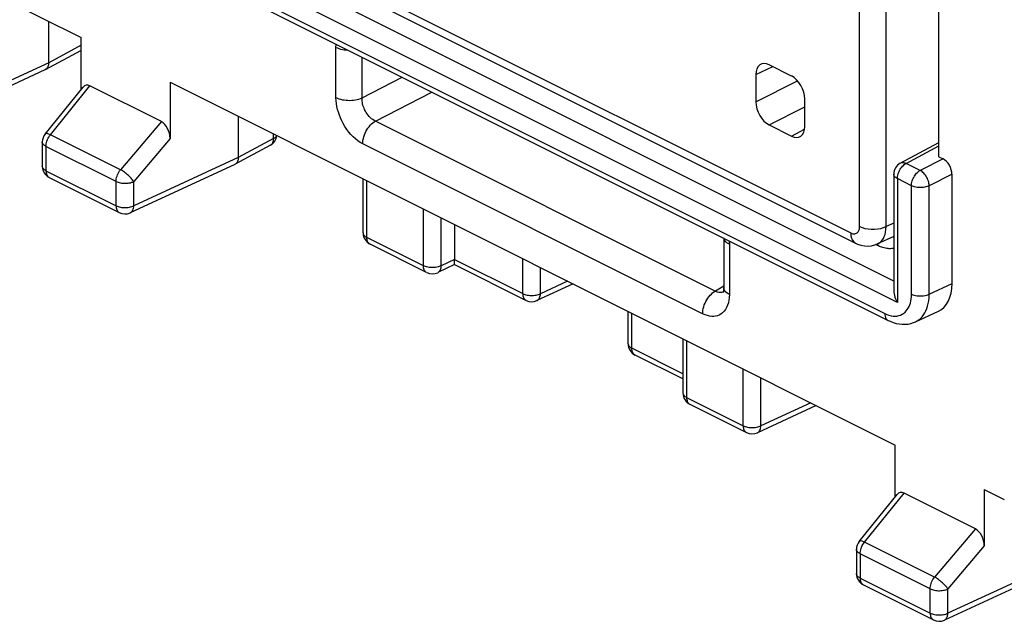
# Model space of a CAD drawing. Units: millimetres. Extents: x 128.3 to 176.4, y 81.1 to 142.7.
# Drawn here: x 143.9 to 159.5, y 81.1 to 90.7 of the extents above; entities that cross this region are included whole.
import ezdxf

# ---------------------------------------------------------------- set-up
doc = ezdxf.new("R2010")
doc.units = ezdxf.units.MM
doc.header["$LTSCALE"] = 16.335
doc.layers.get('0').update_dxf_attribs({"linetype": 'CONTINUOUS'})
doc.layers.add('RACCORDO', color=7, linetype='CONTINUOUS')

msp = doc.modelspace()

# ---------------------------------------------------------------- linework, layer by layer
at = {"color": 250, "linetype": 'CONTINUOUS'}
for p, q in [((157.744, 86.512), (145.532, 92.619)), ((157.803, 86.171), (145.251, 92.447)), ((145.452, 92.072), (157.602, 85.998)), ((144.863, 90.248), (144.35, 89.971)), ((148.904, 89.418), (148.904, 90.214)), ((149.317, 89.413), (149.317, 90.058)), ((144.35, 89.971), (142.693, 89.206)), ((144.378, 88.83), (145.003, 89.603)), ((149.317, 89.413), (149.955, 89.739)), ((149.529, 89.047), (150.424, 89.504)), ((146.136, 89.037), (145.488, 88.275)), ((154.935, 86.344), (149.529, 89.047)), ((145.488, 88.275), (144.378, 88.83)), ((147.913, 88.77), (147.913, 88.843)), ((146.276, 88.769), (145.698, 88.088)), ((147.913, 88.77), (147.355, 88.469)), ((147.864, 88.663), (147.867, 88.665)), ((154.716, 85.993), (149.328, 88.687)), ((157.941, 88.376), (158.457, 88.654)), ((145.417, 88.089), (144.307, 88.644)), ((144.307, 88.644), (144.307, 88.26)), ((147.355, 88.469), (145.698, 87.703)), ((158.165, 88.265), (157.941, 88.376)), ((158.527, 88.447), (158.165, 88.265)), ((144.307, 88.26), (145.417, 87.705)), ((158.669, 88.203), (158.306, 88.021)), ((144.354, 88.155), (144.359, 88.151)), ((145.417, 87.705), (145.417, 88.089)), ((145.698, 87.703), (145.698, 88.088)), ((149.392, 87.203), (149.392, 88.103)), ((158.026, 88.022), (157.803, 88.134)), ((157.803, 88.134), (157.803, 86.171)), ((158.026, 86.305), (158.026, 88.022)), ((158.306, 86.304), (158.306, 88.021)), ((145.469, 87.597), (145.469, 87.596)), ((150.289, 86.755), (150.289, 87.654)), ((150.572, 86.755), (150.572, 87.513)), ((150.289, 86.755), (149.392, 87.203)), ((149.444, 87.095), (149.439, 87.098)), ((155.139, 87.097), (155.139, 86.3)), ((150.784, 86.856), (150.572, 86.755)), ((150.784, 86.853), (151.864, 86.313)), ((151.864, 86.313), (151.864, 86.867)), ((152.145, 86.312), (152.145, 86.727)), ((152.576, 86.511), (152.145, 86.312)), ((158.306, 86.304), (158.669, 86.471)), ((154.895, 86.34), (155.052, 86.437)), ((151.916, 86.205), (151.916, 86.205)), ((153.594, 85.449), (153.594, 86.002)), ((154.461, 85.568), (154.461, 84.669)), ((154.403, 85.044), (153.594, 85.449)), ((153.646, 85.34), (153.64, 85.344)), ((155.358, 84.22), (155.358, 85.12)), ((155.639, 84.219), (155.639, 84.98)), ((154.403, 84.739), (154.403, 84.734)), ((154.461, 84.669), (155.358, 84.22)), ((156.43, 84.584), (155.639, 84.219)), ((155.41, 84.112), (155.41, 84.112)), ((157.283, 82.377), (157.908, 83.151)), ((159.04, 82.585), (158.393, 81.822)), ((158.393, 81.822), (157.283, 82.377)), ((159.18, 82.317), (158.602, 81.636)), ((158.322, 81.637), (157.212, 82.192)), ((157.212, 82.192), (157.212, 81.807)), ((160.26, 82.016), (158.602, 81.251)), ((157.212, 81.807), (158.322, 81.252)), ((157.258, 81.702), (157.264, 81.699)), ((158.322, 81.252), (158.322, 81.637)), ((158.602, 81.251), (158.602, 81.636)), ((158.374, 81.144), (158.374, 81.144))]:
    msp.add_line(p, q, dxfattribs=at)
at = {"color": 7, "linetype": 'CONTINUOUS'}
for p, q in [((145.504, 91.964), (157.654, 85.889)), ((143.271, 91.164), (144.863, 90.368)), ((158.457, 88.482), (158.457, 90.792)), ((144.35, 89.971), (144.35, 90.624)), ((144.863, 89.546), (144.863, 90.368)), ((144.3, 89.864), (144.859, 90.166)), ((142.637, 89.096), (144.296, 89.862)), ((144.3, 89.864), (144.296, 89.862)), ((144.293, 88.841), (144.895, 89.585)), ((146.136, 89.037), (145.003, 89.603)), ((146.276, 89.661), (157.768, 83.915)), ((146.276, 89.661), (146.276, 88.769)), ((147.355, 89.122), (147.355, 88.469)), ((144.249, 88.715), (144.249, 88.33)), ((147.864, 88.663), (147.305, 88.362)), ((157.849, 88.38), (158.457, 88.708)), ((147.301, 88.36), (145.643, 87.594)), ((147.305, 88.362), (147.301, 88.36)), ((158.457, 88.482), (158.527, 88.447)), ((157.744, 88.204), (157.744, 86.364)), ((158.669, 86.471), (158.669, 88.203)), ((144.359, 88.151), (145.469, 87.596)), ((149.334, 87.274), (149.334, 88.132)), ((150.784, 87.407), (150.784, 86.853)), ((150.341, 86.647), (149.444, 87.095)), ((155.052, 87.19), (155.052, 86.407)), ((150.783, 86.772), (150.517, 86.645)), ((150.783, 86.772), (151.916, 86.205)), ((152.664, 86.467), (152.09, 86.202)), ((153.535, 85.519), (153.535, 86.032)), ((158.089, 85.867), (158.452, 86.034)), ((157.654, 85.889), (157.654, 85.889)), ((154.403, 85.598), (154.403, 84.739)), ((154.403, 84.962), (153.646, 85.34)), ((154.513, 84.561), (155.41, 84.112)), ((156.517, 84.541), (155.584, 84.109)), ((157.768, 83.094), (157.768, 83.915)), ((159.18, 83.209), (159.497, 83.05)), ((159.18, 83.209), (159.18, 82.317)), ((157.198, 82.388), (157.799, 83.133)), ((159.04, 82.585), (157.908, 83.151)), ((157.154, 82.263), (157.154, 81.878)), ((160.206, 81.907), (158.547, 81.141)), ((157.264, 81.699), (158.374, 81.144))]:
    msp.add_line(p, q, dxfattribs=at)
at = {"color": 250, "linetype": 'CONTINUOUS'}
for points in [[(148.904, 90.214), (148.906, 90.259), (148.907, 90.263)], [(148.904, 90.214), (148.927, 90.204), (148.951, 90.195), (148.977, 90.187), (149.005, 90.181), (149.034, 90.176), (149.063, 90.173), (149.091, 90.171)], [(148.904, 89.418), (148.927, 89.408), (148.951, 89.399), (148.977, 89.391), (149.005, 89.385), (149.034, 89.38), (149.063, 89.376), (149.093, 89.375), (149.124, 89.374), (149.154, 89.375), (149.184, 89.378), (149.213, 89.382), (149.241, 89.388), (149.268, 89.395), (149.294, 89.403), (149.317, 89.413)], [(149.328, 88.687), (149.289, 88.709), (149.251, 88.735), (149.213, 88.764), (149.177, 88.797), (149.141, 88.834), (149.108, 88.873), (149.076, 88.915), (149.046, 88.96), (149.019, 89.006), (148.995, 89.05), (148.975, 89.095), (148.957, 89.14), (148.942, 89.185), (148.929, 89.23), (148.919, 89.275), (148.912, 89.322), (148.907, 89.369), (148.904, 89.418)], [(149.529, 89.047), (149.509, 89.057), (149.489, 89.07), (149.469, 89.084), (149.45, 89.1), (149.432, 89.118), (149.414, 89.138), (149.398, 89.159), (149.383, 89.181), (149.37, 89.204), (149.358, 89.227), (149.348, 89.249), (149.339, 89.272), (149.332, 89.294), (149.326, 89.317), (149.322, 89.34), (149.319, 89.364), (149.317, 89.388), (149.317, 89.413)], [(149.328, 88.687), (149.329, 88.714), (149.332, 88.742), (149.338, 88.77), (149.345, 88.798), (149.355, 88.827), (149.366, 88.855), (149.379, 88.882), (149.394, 88.908), (149.41, 88.934), (149.428, 88.957), (149.447, 88.98), (149.466, 89), (149.487, 89.018), (149.508, 89.034), (149.529, 89.047)], [(144.378, 88.83), (144.364, 88.836), (144.35, 88.841), (144.338, 88.845), (144.326, 88.848), (144.316, 88.849), (144.308, 88.848), (144.301, 88.846), (144.295, 88.843), (144.293, 88.841)], [(144.307, 88.644), (144.308, 88.665), (144.311, 88.686), (144.316, 88.708), (144.323, 88.73), (144.331, 88.752), (144.341, 88.773), (144.352, 88.793), (144.365, 88.812), (144.378, 88.83)], [(147.913, 88.77), (147.927, 88.778), (147.938, 88.786), (147.949, 88.795), (147.957, 88.804), (147.963, 88.814), (147.964, 88.817)], [(144.307, 88.644), (144.294, 88.652), (144.281, 88.66), (144.271, 88.669), (144.262, 88.679), (144.256, 88.689), (144.252, 88.699), (144.249, 88.709), (144.249, 88.715)], [(147.867, 88.665), (147.878, 88.673), (147.887, 88.682), (147.895, 88.693), (147.902, 88.706), (147.907, 88.72), (147.911, 88.736), (147.913, 88.752), (147.913, 88.77)], [(157.803, 88.134), (157.803, 88.152), (157.805, 88.17), (157.809, 88.189), (157.814, 88.208), (157.821, 88.228), (157.829, 88.247), (157.838, 88.265), (157.848, 88.284), (157.859, 88.301), (157.872, 88.317), (157.885, 88.332), (157.898, 88.345), (157.912, 88.357), (157.927, 88.368), (157.941, 88.376)], [(157.849, 88.38), (157.857, 88.384), (157.87, 88.388), (157.883, 88.39), (157.897, 88.389), (157.912, 88.387), (157.926, 88.383), (157.941, 88.376)], [(144.307, 88.26), (144.294, 88.267), (144.281, 88.276), (144.271, 88.285), (144.262, 88.294), (144.256, 88.304), (144.251, 88.314), (144.249, 88.325), (144.249, 88.33)], [(144.307, 88.26), (144.308, 88.242), (144.31, 88.225), (144.314, 88.21), (144.319, 88.196), (144.326, 88.183), (144.334, 88.172), (144.343, 88.162), (144.353, 88.155)], [(145.417, 88.089), (145.418, 88.11), (145.421, 88.131), (145.426, 88.153), (145.433, 88.175), (145.441, 88.197), (145.451, 88.218), (145.462, 88.238), (145.475, 88.257), (145.488, 88.275)], [(145.698, 88.088), (145.689, 88.101), (145.68, 88.114), (145.669, 88.127), (145.657, 88.141), (145.644, 88.155), (145.629, 88.169), (145.615, 88.183), (145.599, 88.197), (145.583, 88.21), (145.567, 88.223), (145.551, 88.235), (145.534, 88.247), (145.518, 88.257), (145.503, 88.267), (145.488, 88.275)], [(157.803, 88.134), (157.789, 88.141), (157.776, 88.15), (157.766, 88.159), (157.758, 88.168), (157.751, 88.178), (157.747, 88.188), (157.744, 88.198), (157.744, 88.204)], [(158.026, 88.022), (158.027, 88.04), (158.029, 88.059), (158.033, 88.078), (158.038, 88.097), (158.044, 88.116), (158.052, 88.135), (158.061, 88.154), (158.072, 88.172), (158.083, 88.189), (158.095, 88.205), (158.108, 88.22), (158.122, 88.234), (158.136, 88.246), (158.15, 88.256), (158.165, 88.265)], [(158.306, 88.021), (158.305, 88.039), (158.303, 88.057), (158.299, 88.076), (158.294, 88.096), (158.287, 88.115), (158.279, 88.134), (158.27, 88.153), (158.259, 88.172), (158.247, 88.189), (158.235, 88.205), (158.222, 88.22), (158.208, 88.234), (158.194, 88.246), (158.18, 88.256), (158.165, 88.265)], [(145.417, 88.089), (145.433, 88.082), (145.45, 88.076), (145.467, 88.071), (145.486, 88.067), (145.506, 88.064), (145.526, 88.061), (145.547, 88.06), (145.568, 88.06), (145.588, 88.061), (145.609, 88.063), (145.628, 88.066), (145.647, 88.07), (145.665, 88.076), (145.682, 88.081), (145.698, 88.088)], [(158.306, 88.021), (158.291, 88.014), (158.274, 88.008), (158.256, 88.003), (158.237, 87.999), (158.217, 87.996), (158.197, 87.994), (158.176, 87.993), (158.155, 87.993), (158.135, 87.994), (158.115, 87.996), (158.095, 87.999), (158.076, 88.004), (158.058, 88.009), (158.041, 88.015), (158.026, 88.022)], [(145.417, 87.705), (145.433, 87.698), (145.45, 87.692), (145.468, 87.686), (145.486, 87.682), (145.506, 87.679), (145.526, 87.677), (145.547, 87.675), (145.568, 87.675), (145.588, 87.676), (145.609, 87.679), (145.629, 87.682), (145.648, 87.686), (145.666, 87.691), (145.682, 87.697), (145.698, 87.703)], [(145.417, 87.705), (145.418, 87.687), (145.42, 87.67), (145.424, 87.655), (145.429, 87.641), (145.436, 87.628), (145.444, 87.617), (145.453, 87.607), (145.463, 87.6), (145.469, 87.597)], [(145.643, 87.594), (145.65, 87.598), (145.66, 87.605), (145.67, 87.615), (145.678, 87.626), (145.685, 87.639), (145.69, 87.653), (145.694, 87.669), (145.697, 87.686), (145.698, 87.703)], [(149.334, 87.274), (149.334, 87.268), (149.337, 87.258), (149.341, 87.248), (149.347, 87.238), (149.356, 87.228), (149.366, 87.219), (149.379, 87.211), (149.392, 87.203)], [(149.439, 87.098), (149.428, 87.106), (149.419, 87.115), (149.411, 87.126), (149.405, 87.139), (149.399, 87.153), (149.396, 87.169), (149.393, 87.186), (149.392, 87.203)], [(155.139, 87.097), (155.119, 87.108), (155.101, 87.12), (155.086, 87.133), (155.073, 87.147), (155.063, 87.161), (155.056, 87.176), (155.053, 87.19)], [(155.137, 87.148), (155.138, 87.144), (155.139, 87.097)], [(157.489, 87.076), (157.474, 87.092), (157.472, 87.094)], [(157.744, 87.201), (157.74, 87.208), (157.735, 87.214)], [(150.341, 86.647), (150.335, 86.65), (150.325, 86.658), (150.316, 86.667), (150.308, 86.679), (150.301, 86.691), (150.296, 86.706), (150.292, 86.721), (150.29, 86.737), (150.289, 86.755)], [(150.572, 86.755), (150.557, 86.748), (150.54, 86.742), (150.522, 86.736), (150.503, 86.732), (150.483, 86.729), (150.462, 86.727), (150.441, 86.726), (150.42, 86.726), (150.4, 86.727), (150.379, 86.729), (150.359, 86.732), (150.34, 86.736), (150.322, 86.742), (150.305, 86.748), (150.289, 86.755)], [(150.517, 86.645), (150.524, 86.649), (150.535, 86.657), (150.544, 86.666), (150.553, 86.678), (150.559, 86.691), (150.565, 86.705), (150.569, 86.721), (150.571, 86.737), (150.572, 86.755)], [(151.864, 86.313), (151.88, 86.306), (151.897, 86.3), (151.915, 86.295), (151.933, 86.291), (151.953, 86.287), (151.974, 86.285), (151.994, 86.284), (152.015, 86.284), (152.036, 86.285), (152.056, 86.287), (152.076, 86.29), (152.095, 86.294), (152.113, 86.299), (152.129, 86.305), (152.145, 86.312)], [(151.864, 86.313), (151.865, 86.296), (151.867, 86.279), (151.871, 86.263), (151.876, 86.249), (151.883, 86.237), (151.891, 86.225), (151.9, 86.216), (151.911, 86.208), (151.916, 86.205)], [(152.09, 86.202), (152.097, 86.206), (152.107, 86.214), (152.117, 86.223), (152.125, 86.234), (152.132, 86.247), (152.137, 86.262), (152.141, 86.277), (152.144, 86.294), (152.145, 86.312)], [(154.716, 85.993), (154.717, 86.02), (154.72, 86.048), (154.725, 86.076), (154.733, 86.104), (154.742, 86.133), (154.754, 86.161), (154.767, 86.188), (154.782, 86.214), (154.798, 86.24), (154.815, 86.264), (154.834, 86.286), (154.854, 86.306), (154.874, 86.324), (154.895, 86.34)], [(155.001, 86.331), (154.986, 86.331), (154.97, 86.333), (154.953, 86.338), (154.935, 86.344)], [(155.043, 86.34), (155.03, 86.336), (155.016, 86.332), (155.001, 86.331)], [(155.139, 86.3), (155.119, 86.312), (155.101, 86.324), (155.086, 86.337), (155.073, 86.351), (155.063, 86.365), (155.056, 86.38), (155.052, 86.395), (155.052, 86.406)], [(155.139, 86.3), (155.137, 86.253), (155.132, 86.209), (155.124, 86.168), (155.111, 86.129), (155.096, 86.093), (155.078, 86.061), (155.056, 86.033), (155.032, 86.009), (155.006, 85.989), (154.979, 85.974), (154.95, 85.963), (154.921, 85.956), (154.891, 85.952), (154.859, 85.952), (154.826, 85.956), (154.791, 85.964), (154.754, 85.977), (154.716, 85.993)], [(157.602, 85.998), (157.636, 85.982), (157.669, 85.971), (157.702, 85.962), (157.734, 85.957), (157.765, 85.956), (157.795, 85.958), (157.824, 85.964), (157.852, 85.973), (157.878, 85.985), (157.902, 86), (157.924, 86.018), (157.943, 86.038), (157.96, 86.059), (157.975, 86.083), (157.987, 86.108), (157.999, 86.134), (158.008, 86.162), (158.015, 86.193), (158.021, 86.228), (158.024, 86.265), (158.026, 86.305)], [(158.026, 86.305), (158.046, 86.296), (158.067, 86.289), (158.09, 86.283), (158.115, 86.279), (158.14, 86.277), (158.166, 86.276), (158.192, 86.276), (158.217, 86.279), (158.242, 86.283), (158.265, 86.288), (158.287, 86.295), (158.306, 86.304)], [(158.09, 85.867), (158.108, 85.876), (158.14, 85.897), (158.169, 85.92), (158.195, 85.947), (158.217, 85.976), (158.237, 86.007), (158.254, 86.04), (158.269, 86.076), (158.281, 86.113), (158.291, 86.155), (158.299, 86.201), (158.305, 86.25), (158.306, 86.304)], [(157.602, 85.998), (157.603, 85.976), (157.607, 85.956), (157.612, 85.937), (157.62, 85.921), (157.63, 85.907), (157.642, 85.896), (157.654, 85.889)], [(153.535, 85.519), (153.535, 85.513), (153.538, 85.503), (153.542, 85.493), (153.549, 85.483), (153.557, 85.474), (153.567, 85.465), (153.58, 85.456), (153.594, 85.449)], [(153.64, 85.344), (153.629, 85.351), (153.62, 85.361), (153.612, 85.372), (153.606, 85.385), (153.6, 85.399), (153.597, 85.414), (153.594, 85.431), (153.594, 85.449)], [(154.403, 84.734), (154.405, 84.724), (154.41, 84.714), (154.416, 84.704), (154.425, 84.694), (154.435, 84.685), (154.447, 84.676), (154.461, 84.669)], [(154.461, 84.669), (154.462, 84.651), (154.464, 84.635), (154.468, 84.62), (154.473, 84.605), (154.48, 84.593), (154.488, 84.581), (154.497, 84.572), (154.507, 84.564), (154.513, 84.561)], [(155.358, 84.22), (155.374, 84.213), (155.391, 84.207), (155.409, 84.202), (155.428, 84.198), (155.447, 84.194), (155.468, 84.192), (155.488, 84.191), (155.509, 84.191), (155.53, 84.192), (155.55, 84.194), (155.57, 84.197), (155.589, 84.201), (155.607, 84.206), (155.623, 84.212), (155.639, 84.219)], [(155.358, 84.22), (155.359, 84.203), (155.361, 84.186), (155.365, 84.17), (155.37, 84.156), (155.377, 84.144), (155.385, 84.132), (155.394, 84.123), (155.405, 84.115), (155.41, 84.112)], [(155.584, 84.109), (155.591, 84.113), (155.601, 84.121), (155.611, 84.13), (155.619, 84.141), (155.626, 84.154), (155.631, 84.169), (155.635, 84.184), (155.638, 84.201), (155.639, 84.219)], [(157.212, 82.192), (157.198, 82.2), (157.186, 82.208), (157.176, 82.217), (157.167, 82.227), (157.161, 82.236), (157.156, 82.246), (157.154, 82.257), (157.154, 82.263)], [(157.283, 82.377), (157.268, 82.384), (157.255, 82.389), (157.242, 82.393), (157.231, 82.395), (157.221, 82.396), (157.212, 82.396), (157.205, 82.394), (157.2, 82.391), (157.198, 82.388)], [(157.212, 82.192), (157.213, 82.213), (157.216, 82.234), (157.221, 82.256), (157.227, 82.278), (157.236, 82.299), (157.246, 82.321), (157.257, 82.341), (157.269, 82.36), (157.283, 82.377)], [(157.212, 81.807), (157.198, 81.815), (157.186, 81.823), (157.176, 81.832), (157.167, 81.842), (157.161, 81.852), (157.156, 81.862), (157.154, 81.872), (157.154, 81.878)], [(157.212, 81.807), (157.213, 81.79), (157.215, 81.773), (157.219, 81.758), (157.224, 81.743), (157.231, 81.731), (157.239, 81.719), (157.248, 81.71), (157.258, 81.703)], [(158.322, 81.637), (158.323, 81.658), (158.326, 81.679), (158.331, 81.701), (158.337, 81.723), (158.346, 81.744), (158.355, 81.766), (158.367, 81.786), (158.379, 81.805), (158.393, 81.822)], [(158.602, 81.636), (158.594, 81.648), (158.585, 81.661), (158.574, 81.675), (158.561, 81.689), (158.548, 81.703), (158.534, 81.717), (158.519, 81.731), (158.504, 81.745), (158.488, 81.758), (158.472, 81.771), (158.455, 81.783), (158.439, 81.794), (158.423, 81.805), (158.408, 81.814), (158.393, 81.822)], [(158.322, 81.637), (158.337, 81.63), (158.354, 81.624), (158.372, 81.619), (158.391, 81.615), (158.411, 81.611), (158.431, 81.609), (158.452, 81.608), (158.472, 81.608), (158.493, 81.609), (158.513, 81.611), (158.533, 81.614), (158.552, 81.618), (158.57, 81.623), (158.587, 81.629), (158.602, 81.636)], [(158.322, 81.252), (158.337, 81.245), (158.354, 81.239), (158.372, 81.234), (158.391, 81.23), (158.411, 81.226), (158.431, 81.224), (158.452, 81.223), (158.473, 81.223), (158.493, 81.224), (158.514, 81.226), (158.533, 81.229), (158.552, 81.233), (158.57, 81.238), (158.587, 81.244), (158.602, 81.251)], [(158.322, 81.252), (158.323, 81.235), (158.325, 81.218), (158.329, 81.203), (158.334, 81.188), (158.341, 81.176), (158.349, 81.164), (158.358, 81.155), (158.368, 81.147), (158.374, 81.144)], [(158.547, 81.141), (158.555, 81.145), (158.565, 81.153), (158.574, 81.162), (158.583, 81.173), (158.589, 81.186), (158.595, 81.201), (158.599, 81.216), (158.601, 81.233), (158.602, 81.251)]]:
    msp.add_lwpolyline(points, dxfattribs=at)
at = {"color": 7, "linetype": 'CONTINUOUS'}
for points in [[(144.35, 89.971), (144.349, 89.954), (144.347, 89.937), (144.343, 89.921), (144.338, 89.907), (144.331, 89.894), (144.323, 89.883), (144.313, 89.874), (144.303, 89.866), (144.3, 89.864)], [(147.355, 88.469), (147.354, 88.451), (147.352, 88.434), (147.348, 88.419), (147.343, 88.405), (147.336, 88.392), (147.328, 88.38), (147.319, 88.371), (147.308, 88.363), (147.305, 88.362)], [(157.573, 87.042), (157.555, 87.048), (157.537, 87.054), (157.52, 87.061), (157.504, 87.068), (157.461, 87.09)], [(157.744, 87.029), (157.736, 87.028), (157.716, 87.026), (157.696, 87.025), (157.675, 87.025), (157.654, 87.026), (157.633, 87.029), (157.613, 87.032), (157.593, 87.037), (157.573, 87.042)], [(150.783, 86.789), (150.784, 86.824), (150.784, 86.839), (150.784, 86.856)], [(150.783, 86.772), (150.783, 86.773), (150.783, 86.776), (150.783, 86.782), (150.783, 86.789)], [(155.052, 86.406), (155.051, 86.402), (155.051, 86.384), (155.049, 86.369), (155.047, 86.356), (155.044, 86.345), (155.042, 86.338), (155.04, 86.334), (155.04, 86.333)], [(157.744, 86.364), (157.744, 86.358), (157.746, 86.334), (157.749, 86.309), (157.755, 86.283), (157.764, 86.256), (157.774, 86.228), (157.787, 86.2), (157.803, 86.171)], [(157.654, 85.889), (157.686, 85.875), (157.734, 85.856), (157.782, 85.842), (157.83, 85.832), (157.878, 85.827), (157.925, 85.827), (157.971, 85.831), (158.015, 85.84), (158.058, 85.854), (158.09, 85.867)]]:
    msp.add_lwpolyline(points, dxfattribs=at)
for centre, start, end in [((144.449, 88.715), 141.0575, 179.9977), ((147.769, 88.839), 298.3479, 353.0544), ((157.944, 88.204), 118.3425, 180), ((144.449, 88.33), 180.0111, 243.4577), ((145.559, 87.775), 243.3951, 294.7891), ((149.534, 87.274), 180.0083, 243.4619), ((150.431, 86.825), 243.4349, 295.5768), ((152.006, 86.384), 243.3951, 294.7891), ((153.735, 85.519), 180.0083, 243.4619), ((154.603, 84.739), 180, 243.4364), ((155.5, 84.291), 243.3951, 294.7891), ((157.354, 82.263), 141.0575, 179.9977), ((157.354, 81.878), 180.0111, 243.4577), ((158.463, 81.323), 243.3951, 294.7891)]:
    msp.add_arc(centre, 0.2, start, end, dxfattribs=at)
for centre, major_axis, ratio, start_param, end_param in [((145.005, 89.403), (-0.074, 0.208), 0.57864, -0.541456, 0.34097), ((146.134, 88.838), (-0.072, 0.207), 0.587632, -2.103953, -0.541883), ((158.527, 88.274), (-0.089, 0.179), 0.612555, -2.255296, -0.684804), ((158.103, 86.754), (-0.358, 0.716), 0.61219, -3.160609, -2.255735), ((157.909, 82.951), (-0.074, 0.208), 0.57864, -0.541456, 0.34097), ((159.039, 82.386), (-0.072, 0.207), 0.587632, -2.103953, -0.541883)]:
    msp.add_ellipse(centre, major_axis=major_axis, ratio=ratio, start_param=start_param, end_param=end_param, dxfattribs=at)
at = {"layer": 'RACCORDO', "color": 250, "linetype": 'CONTINUOUS'}
for p, q in [((157.204, 87.376), (157.204, 100.936)), ((157.625, 87.374), (157.625, 100.934)), ((145.991, 92.81), (157.063, 87.274)), ((155.557, 89.783), (155.827, 89.908)), ((155.557, 89.35), (156.219, 89.684)), ((155.77, 88.985), (156.335, 89.27)), ((156.123, 88.808), (156.332, 88.92)), ((157.744, 87.429), (157.625, 87.374))]:
    msp.add_line(p, q, dxfattribs=at)
at = {"layer": 'RACCORDO', "color": 7, "linetype": 'CONTINUOUS'}
for p, q in [((146.069, 92.647), (157.141, 87.111)), ((156.123, 89.76), (155.77, 89.937)), ((155.557, 89.783), (155.557, 89.35)), ((156.335, 88.961), (156.335, 89.395)), ((155.77, 88.985), (156.123, 88.808)), ((157.744, 87.219), (157.488, 87.101))]:
    msp.add_line(p, q, dxfattribs=at)
at = {"layer": 'RACCORDO', "color": 250, "linetype": 'CONTINUOUS'}
for points in [[(157.063, 87.274), (157.081, 87.266), (157.098, 87.262), (157.114, 87.26), (157.128, 87.26), (157.141, 87.263), (157.153, 87.268), (157.163, 87.274), (157.172, 87.282), (157.18, 87.291), (157.187, 87.301), (157.193, 87.313), (157.197, 87.326), (157.201, 87.341), (157.203, 87.358), (157.204, 87.376)], [(157.063, 87.274), (157.066, 87.23), (157.075, 87.192), (157.091, 87.159), (157.111, 87.132), (157.137, 87.113), (157.141, 87.111)], [(157.204, 87.376), (157.244, 87.359), (157.289, 87.346), (157.337, 87.337), (157.388, 87.333), (157.44, 87.333), (157.491, 87.337), (157.539, 87.345), (157.585, 87.358), (157.625, 87.374)], [(157.49, 87.101), (157.495, 87.104), (157.521, 87.12), (157.543, 87.139), (157.563, 87.162), (157.58, 87.187), (157.594, 87.216), (157.607, 87.249), (157.616, 87.286), (157.622, 87.328), (157.625, 87.374)]]:
    msp.add_lwpolyline(points, dxfattribs=at)
at = {"layer": 'RACCORDO', "color": 7, "linetype": 'CONTINUOUS'}
msp.add_lwpolyline([(157.141, 87.111), (157.171, 87.098), (157.225, 87.079), (157.281, 87.069), (157.338, 87.066), (157.393, 87.071), (157.446, 87.084), (157.49, 87.101)], dxfattribs=at)
for centre, ratio, start_param, end_param in [((155.77, 89.677), 0.61219, 5.598551, 7.169043), ((156.123, 89.501), 0.612555, -2.255296, -0.684804), ((155.77, 89.244), 0.612555, 0.886296, 2.456788), ((156.123, 89.068), 0.61219, -3.826227, -2.255735)]:
    msp.add_ellipse(centre, major_axis=(-0.134, 0.268), ratio=ratio, start_param=start_param, end_param=end_param, dxfattribs=at)

doc.saveas('drawing.dxf')
